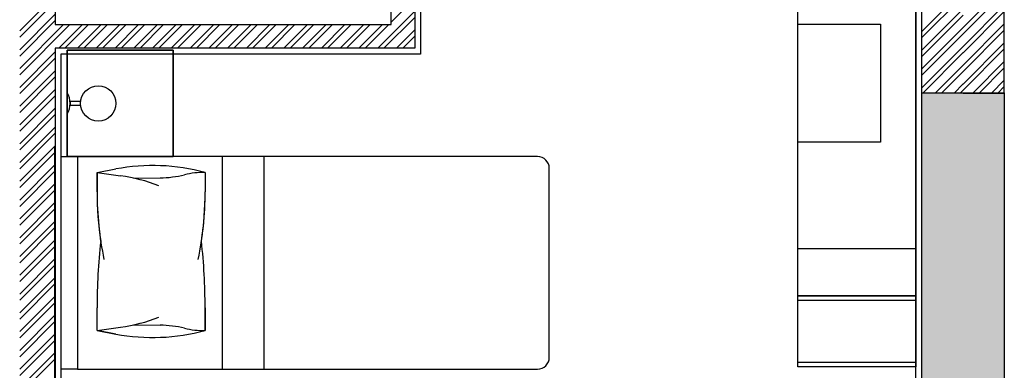
# Model space of a CAD drawing. Units: inches. Extents: x -72500 to 21282, y 19975 to 74120.
# Drawn here: x -43975 to -39800, y 49461 to 50945 of the extents above; entities that cross this region are included whole.
import ezdxf

# ---------------------------------------------------------------- set-up
doc = ezdxf.new("R2010")
doc.units = ezdxf.units.IN
doc.header["$MEASUREMENT"] = 0
doc.layers.add('freecads.com', color=7, linetype='Continuous')

msp = doc.modelspace()

# ---------------------------------------------------------------- hatches: boundary and pattern name
at = {"layer": 'freecads.com'}
h = msp.add_hatch(color=256, dxfattribs=at)
h.dxf.hatch_style = 1
h.paths.add_polyline_path([(-40150.1, 50635.2), (-39800.2, 50635.2), (-39800.2, 48635.2), (-40150.1, 48635.2)])

# ---------------------------------------------------------------- linework, layer by layer
for p, q in [((-42399.7, 50924.2), (-42399.7, 51924.2)), ((-42299.7, 51924.2), (-42299.7, 50824.2)), ((-42274.7, 51898.7), (-42274.7, 50799.2)), ((-42274.7, 51898.7), (-42274.7, 50799.2)), ((-43824.7, 51874.5), (-43824.7, 50924.2)), ((-40174.7, 47999.2), (-40174.7, 51380)), ((-40174.7, 47999.2), (-40174.7, 51380)), ((-40149.7, 50634.5), (-40149.7, 51354.5)), ((-39799.8, 50634.5), (-39799.8, 51354.5)), ((-40674.7, 49775.8), (-40674.7, 51075.8)), ((-40674.7, 49475.8), (-40674.7, 51075.8)), ((-40174.7, 51075.8), (-40174.7, 49775.8)), ((-40174.7, 51075.8), (-40174.7, 49475.8)), ((-40149.7, 50895.5), (-39974.3, 51070.9)), ((-39974.8, 50911.3), (-39799.8, 51086.3)), ((-39974.8, 50884.7), (-39799.8, 51059.7)), ((-43974.7, 50897.3), (-43824.7, 51047.3)), ((-43974.7, 50870.8), (-43824.7, 51020.7)), ((-42399.7, 50934.3), (-42299.7, 51034.3)), ((-40149.7, 50869), (-39974.3, 51044.4)), ((-42456.7, 50824.2), (-42299.7, 50981.3)), ((-40149.7, 50815.9), (-39974.3, 50991.3)), ((-39974.8, 50831.7), (-39799.8, 51006.7)), ((-39974.8, 50805.2), (-39799.8, 50980.2)), ((-43974.7, 50817.7), (-43824.7, 50967.7)), ((-43974.7, 50791.2), (-43824.7, 50941.2)), ((-42430.2, 50824.2), (-42299.7, 50954.8)), ((-40149.7, 50789.4), (-39974.4, 50964.8)), ((-43974.7, 50738.2), (-43788.6, 50924.2)), ((-43974.7, 50711.7), (-43762.1, 50924.2)), ((-43824.7, 50924.2), (-42399.7, 50924.2)), ((-43809.1, 50824.2), (-43709.1, 50924.2)), ((-43782.6, 50824.2), (-43682.6, 50924.2)), ((-43729.5, 50824.2), (-43629.5, 50924.2)), ((-43703, 50824.2), (-43603, 50924.2)), ((-43650, 50824.2), (-43550, 50924.2)), ((-43623.5, 50824.2), (-43523.5, 50924.2)), ((-43570.4, 50824.2), (-43470.4, 50924.2)), ((-43543.9, 50824.2), (-43443.9, 50924.2)), ((-43490.9, 50824.2), (-43390.9, 50924.2)), ((-43464.4, 50824.2), (-43364.4, 50924.2)), ((-43411.3, 50824.2), (-43311.3, 50924.2)), ((-43384.8, 50824.2), (-43284.8, 50924.2)), ((-43331.8, 50824.2), (-43231.8, 50924.2)), ((-43305.3, 50824.2), (-43205.3, 50924.2)), ((-43252.2, 50824.2), (-43152.2, 50924.2)), ((-43225.7, 50824.2), (-43125.7, 50924.2)), ((-43172.7, 50824.2), (-43072.7, 50924.2)), ((-43146.2, 50824.2), (-43046.2, 50924.2)), ((-43093.1, 50824.2), (-42993.1, 50924.2)), ((-43066.6, 50824.2), (-42966.6, 50924.2)), ((-43013.6, 50824.2), (-42913.6, 50924.2)), ((-42987.1, 50824.2), (-42887.1, 50924.2)), ((-42934, 50824.2), (-42834, 50924.2)), ((-42907.5, 50824.2), (-42807.5, 50924.2)), ((-42854.5, 50824.2), (-42754.5, 50924.2)), ((-42828, 50824.2), (-42728, 50924.2)), ((-42774.9, 50824.2), (-42674.9, 50924.2)), ((-42748.4, 50824.2), (-42648.4, 50924.2)), ((-42695.4, 50824.2), (-42595.4, 50924.2)), ((-42668.9, 50824.2), (-42568.9, 50924.2)), ((-42615.8, 50824.2), (-42515.8, 50924.2)), ((-42589.3, 50824.2), (-42489.3, 50924.2)), ((-42536.3, 50824.2), (-42436.3, 50924.2)), ((-42509.8, 50824.2), (-42409.8, 50924.2)), ((-42377.2, 50824.2), (-42299.7, 50901.7)), ((-40674.7, 50425.8), (-40674.7, 50925.8)), ((-40674.7, 50925.8), (-40324.7, 50925.8)), ((-40324.7, 50925.8), (-40324.7, 50425.8)), ((-40149.7, 50736.4), (-39974.4, 50911.7)), ((-39974.8, 50752.2), (-39799.8, 50927.2)), ((-39974.8, 50725.6), (-39799.8, 50900.6)), ((-42350.7, 50824.2), (-42299.7, 50875.2)), ((-40149.7, 50709.9), (-39974.4, 50885.1)), ((-43974.7, 50658.6), (-43824.7, 50808.6)), ((-42299.7, 50824.2), (-43824.7, 50824.2)), ((-43824.7, 50824.2), (-43824.7, 47974.2)), ((-43324.1, 50815.6), (-43774.1, 50815.6)), ((-43774.1, 50815.6), (-43774.1, 50365.6)), ((-43774.1, 50365.6), (-43774.1, 50815.6)), ((-43774.1, 50815.6), (-43324.1, 50815.6)), ((-43324.1, 50365.6), (-43324.1, 50815.6)), ((-43324.1, 50815.6), (-43324.1, 50365.6)), ((-40149.7, 50656.8), (-39974.5, 50832)), ((-39974.8, 50672.6), (-39799.8, 50847.6)), ((-39974.8, 50646.1), (-39799.8, 50821.1)), ((-43974.7, 50632.1), (-43824.7, 50782.1)), ((-42274.7, 50799.2), (-43799.7, 50799.2)), ((-43799.7, 50799.2), (-43799.7, 47999.2)), ((-42274.7, 50799.2), (-43799.7, 50799.2)), ((-43799.7, 50799.2), (-43799.7, 47999.2)), ((-40145.5, 50634.5), (-39974.5, 50805.5)), ((-39933.4, 50634.5), (-39799.8, 50768.1)), ((-43974.7, 50579.1), (-43824.7, 50729.1)), ((-40092.5, 50634.5), (-39974.6, 50752.4)), ((-40066, 50634.5), (-39974.6, 50725.9)), ((-39906.9, 50634.5), (-39799.8, 50741.5)), ((-43974.7, 50552.6), (-43824.7, 50702.6)), ((-39853.8, 50634.5), (-39799.8, 50688.5)), ((-43974.7, 50499.5), (-43824.7, 50649.5)), ((-40012.9, 50634.5), (-39974.7, 50672.8)), ((-39986.4, 50634.5), (-39974.7, 50646.2)), ((-39827.3, 50634.5), (-39799.8, 50662)), ((-43974.7, 50473), (-43824.7, 50623)), ((-43774.1, 50545.4), (-43774.1, 50635.9)), ((-40150.1, 50635.2), (-39800.2, 50635.2)), ((-40150.1, 48635.2), (-40150.1, 50635.2)), ((-39974.7, 50634.5), (-40149.7, 50634.5)), ((-39974.8, 50634.5), (-39799.8, 50634.5)), ((-39800.2, 50635.2), (-39800.2, 48635.2)), ((-43974.7, 50420), (-43824.7, 50570)), ((-43760.9, 50598), (-43760.9, 50583.2)), ((-43716.5, 50598), (-43760.9, 50598)), ((-43760.9, 50583.2), (-43716.5, 50583.2)), ((-43716.5, 50583.2), (-43716.5, 50598)), ((-43974.7, 50393.5), (-43824.7, 50543.5)), ((-43974.7, 50340.4), (-43824.7, 50490.4)), ((-43974.7, 50313.9), (-43824.7, 50463.9)), ((-43974.7, 50260.9), (-43824.7, 50410.9)), ((-43827.5, 50407.1), (-43827.5, 48407.1)), ((-40324.7, 50425.8), (-40674.7, 50425.8)), ((-43974.7, 50234.4), (-43824.7, 50384.4)), ((-43799.1, 49465.6), (-43799.1, 50365.6)), ((-43799.1, 50365.6), (-43729.1, 50365.6)), ((-43774.1, 50365.6), (-43324.1, 50365.6)), ((-43324.1, 50365.6), (-43774.1, 50365.6)), ((-41779.1, 50365.6), (-43729.1, 50365.6)), ((-43729.1, 50365.6), (-43729.1, 49465.6)), ((-43729.1, 50365.6), (-43729.1, 49465.6)), ((-43116.1, 50365.6), (-43116.1, 49465.6)), ((-42939.3, 50365.6), (-42939.3, 49465.6)), ((-43974.7, 50181.3), (-43824.7, 50331.3)), ((-43646.8, 50298.1), (-43567.3, 50313)), ((-43646.8, 50298.1), (-43567.3, 50313)), ((-41729.1, 49515.6), (-41729.1, 50315.6)), ((-43974.7, 50154.8), (-43824.7, 50304.8)), ((-43646.8, 50298.2), (-43646.8, 50216.9)), ((-43646.8, 50216.9), (-43646.8, 50298.1)), ((-43646.8, 50298.1), (-43546.9, 50284.1)), ((-43492.6, 50274.3), (-43379.4, 50275.5)), ((-43188.5, 50298.2), (-43188.5, 50216.9)), ((-43188.5, 50298.1), (-43188.5, 50216.9)), ((-43974.7, 50101.8), (-43824.7, 50251.8)), ((-43974.7, 50075.3), (-43824.7, 50225.3)), ((-43974.7, 50022.2), (-43824.7, 50172.2)), ((-43974.7, 49995.7), (-43824.7, 50145.7)), ((-43974.7, 49942.7), (-43824.7, 50092.7)), ((-43974.7, 49916.2), (-43824.7, 50066.2)), ((-43974.7, 49863.1), (-43824.7, 50013.1)), ((-43974.7, 49836.6), (-43824.7, 49986.6)), ((-40674.7, 49975.8), (-40174.7, 49975.8)), ((-43974.7, 49783.6), (-43824.7, 49933.6)), ((-43974.7, 49757.1), (-43824.7, 49907.1)), ((-43974.7, 49704), (-43824.7, 49854)), ((-43974.7, 49677.5), (-43824.7, 49827.5)), ((-43974.7, 49624.5), (-43824.7, 49774.5)), ((-40174.7, 49775.8), (-40674.7, 49775.8)), ((-40674.7, 49475.8), (-40674.7, 49775.8)), ((-40674.7, 49775.8), (-40174.7, 49775.8)), ((-40674.7, 49755.8), (-40674.7, 49775.8)), ((-40674.7, 49775.8), (-40174.7, 49775.8)), ((-40174.7, 49775.8), (-40174.7, 49475.8)), ((-40174.7, 49775.8), (-40174.7, 49755.8)), ((-43974.7, 49598), (-43824.7, 49748)), ((-43646.8, 49629.2), (-43646.8, 49725.8)), ((-43646.8, 49629.2), (-43646.8, 49725.8)), ((-43188.5, 49629.2), (-43188.5, 49725.8)), ((-43188.5, 49725.8), (-43188.5, 49629.2)), ((-40174.7, 49755.8), (-40674.7, 49755.8)), ((-43974.7, 49544.9), (-43824.7, 49694.9)), ((-43974.7, 49518.4), (-43824.7, 49668.4)), ((-43646.8, 49629.2), (-43546.9, 49643.3)), ((-43492.6, 49653), (-43379.4, 49651.8)), ((-43974.7, 49465.4), (-43824.7, 49615.4)), ((-43646.8, 49629.2), (-43567.3, 49614.3)), ((-43567.3, 49614.3), (-43646.8, 49629.2)), ((-43974.7, 49438.9), (-43824.7, 49588.9)), ((-43974.7, 49385.8), (-43824.7, 49535.8)), ((-43974.7, 49359.3), (-43824.7, 49509.3)), ((-40674.7, 49475.8), (-40674.7, 49495.8)), ((-40674.7, 49495.8), (-40174.7, 49495.8)), ((-40174.7, 49475.8), (-40674.7, 49475.8)), ((-40174.7, 49475.8), (-40674.7, 49475.8)), ((-40174.7, 49475.8), (-40674.7, 49475.8)), ((-40174.7, 49495.8), (-40174.7, 49475.8)), ((-43729.1, 49465.6), (-43799.1, 49465.6)), ((-43729.1, 49465.6), (-41779.1, 49465.6))]:
    msp.add_line(p, q, dxfattribs=at)
msp.add_circle((-43641.5, 50590.6), 75, dxfattribs=at)
for centre, radius, start, end in [((-43844.9, 50590.6), 84.1, 327.45, 32.55), ((-41779.1, 50315.6), 50, 0, 90), ((-43410.5, 49474.8), 852.8, 74.9065, 100.5971), ((-43410.5, 49474.8), 852.8, 74.9065, 100.5971), ((-43650.3, 49549.1), 742.2, 69.0152, 81.991), ((-43384.2, 50729.2), 453.7, 270.6065, 283.7885), ((-43196.5, 49964.4), 333.8, 88.6186, 103.7885), ((-42234.6, 50216.9), 1412.2, 180, 188.5355), ((-42234.6, 50216.9), 1412.2, 180, 191.7243), ((-44600.7, 50216.9), 1412.2, 348.2757, 360), ((-44600.7, 50216.9), 1412.2, 351.4645, 0), ((-41106.7, 49725.8), 2540.1, 173.6382, 180), ((-41106.7, 49725.8), 2540.1, 173.6382, 180), ((-45728.6, 49725.8), 2540.1, 360, 6.3618), ((-45728.6, 49725.8), 2540.1, 360, 6.3618), ((-43650.3, 50378.2), 742.2, 278.009, 290.9848), ((-43384.2, 49198.1), 453.7, 76.2115, 89.3935), ((-43410.5, 50452.5), 852.8, 259.4029, 285.0935), ((-43410.5, 50452.5), 852.8, 259.4029, 285.0935), ((-43196.5, 49962.9), 333.8, 256.2115, 271.3814), ((-41779.1, 49515.6), 50, 270, 360)]:
    msp.add_arc(centre, radius, start, end, dxfattribs=at)

doc.saveas('drawing.dxf')
